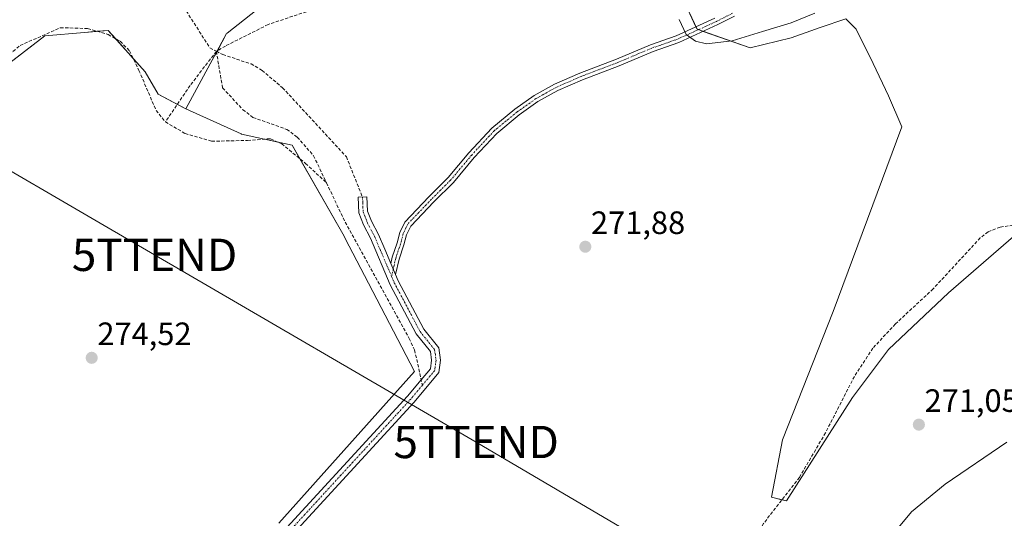
# Model space of a CAD drawing. Units: metres. Extents: x 619012 to 622501, y 4650785 to 4653157.
# Drawn here: x 620114 to 620419, y 4651844 to 4651998 of the extents above; entities that cross this region are included whole.
import ezdxf
from ezdxf.enums import TextEntityAlignment as Align

# ---------------------------------------------------------------- set-up
doc = ezdxf.new("R2010")
doc.units = ezdxf.units.M
doc.header["$MEASUREMENT"] = 0
doc.linetypes.add('TRAZO_Y_PUNTO', pattern=[1, 0.5, -0.25, 0, -0.25])
doc.linetypes.add('TRAZOSX2', pattern=[1.5, 1, -0.5])
doc.layers.get('0').update_dxf_attribs({"lineweight": 5})
for name, color, linetype, lineweight in [('Camino', 19, 'Continuous', 0), ('Camino Cxs', 19, 'Continuous', 0), ('Camino eje', 39, 'TRAZO_Y_PUNTO', 13), ('Carátula', 7, 'Continuous', 5), ('Cultivos herbáceos CxS', 92, 'Continuous', 0), ('Cultivos leñosos', 92, 'Continuous', 0), ('Cultivos leñosos CxS', 92, 'Continuous', 0), ('Curva de nivel normal', 36, 'Continuous', 0), ('Matorral', 135, 'Continuous', 0), ('Matorral CxS', 135, 'Continuous', 0), ('Punto de cota en terreno', 7, 'Continuous', 0), ('Rótulo de punto de cota en terreno', 19, 'Continuous', 0), ('Senda', 19, 'TRAZOSX2', 0), ('Tendido', 6, 'Continuous', 0), ('Torre de tendido puntual', 7, 'Continuous', 0)]:
    doc.layers.add(name, color=color, linetype=linetype, lineweight=lineweight)
doc.styles.add('Arial', font='arial.ttf', dxfattribs={"height": 0.2})

# ---------------------------------------------------------------- blocks, each defined once
blk = doc.blocks.new('*U156')
at = {"layer": 'Cultivos herbáceos CxS', "color": 92, "linetype": 'Continuous', "lineweight": 0}
for points in [[(620194.05, 4651842.3, 274.66), (620236.1, 4651889.26, 274.77), (620221.84, 4651916.62, 274.45), (620214.64, 4651930.43, 274.42), (620214.25, 4651931.19, 274.41), (620198.17, 4651959.36, 273.89), (620182.48, 4651962.8, 274.56), (620182.35, 4651962.86, 274.57), (620165.3, 4651970.58, 273.98), (620174.19, 4651987.05, 272.03), (620177.89, 4651993.93, 271.5), (620178.07, 4651994.06, 271.45), (620188.82, 4652002.52, 269.38)], [(620319.3, 4652004.3, 269.71), (620323.53, 4651995.3, 269.61), (620339.94, 4651989.48, 271.57), (620352.64, 4651992.66, 271.92), (620361.63, 4651995.83, 272.1), (620369.57, 4651998.48, 272.03), (620372.74, 4651995.3, 272.08), (620378.04, 4651984.72, 272.29), (620382.8, 4651974.67, 272.28), (620386.86, 4651965.07, 274.3), (620365.62, 4651907.9, 273.5), (620349.96, 4651868.09, 273.59), (620349.96, 4651868.05, 273.58), (620346.59, 4651850.33, 272.84), (620351.18, 4651849.18, 272.32), (620371.64, 4651881.22, 272.39), (620382.82, 4651896.12, 272.75), (620401.4, 4651913.67, 273.21), (620424.52, 4651933.81, 272.84)]]:
    blk.add_polyline3d(points, dxfattribs=at)
blk = doc.blocks.new('*U171')
at = {"layer": 'Curva de nivel normal', "color": 36, "linetype": 'Continuous', "lineweight": 0}
for points in [[(620318, 4651998.34, 270), (620320.19, 4651993.69, 270), (620323.01, 4651991.59, 270), (620326.41, 4651990.72, 270), (620334.41, 4651991.67, 270), (620343.82, 4651994.63, 270), (620352.67, 4651997.23, 270), (620359.96, 4652000.3, 270)], [(620419.39, 4651867.36, 270), (620400.29, 4651854.35, 270), (620389.91, 4651845.75, 270), (620384.8, 4651839.67, 270)]]:
    blk.add_polyline3d(points, dxfattribs=at)
blk = doc.blocks.new('5PATER')
at = {"layer": 'Carátula', "linetype": 'Continuous', "lineweight": 5}
h = blk.add_hatch(color=250, dxfattribs=at)
edge = h.paths.add_edge_path()
edge.add_ellipse((0, 0.01), major_axis=(-1.33, -1.34), ratio=0.999422, start_angle=0, end_angle=360)
blk = doc.blocks.new('5TTEND')
blk.add_text('5TTEND', height=10).set_placement((0, 0), align=Align.MIDDLE_CENTER)

msp = doc.modelspace()

# ---------------------------------------------------------------- linework, layer by layer
at = {"layer": 'Camino', "color": 19, "linetype": 'Continuous', "lineweight": 0}
for points in [[(620228.74, 4651922.71, 273.24), (620229.19, 4651924.66, 273.08), (620230.68, 4651929.12, 272.85), (620231.54, 4651932.36, 272.87), (620233.03, 4651935.57, 272.77), (620240.47, 4651943.33, 272.63), (620246.48, 4651949.34, 272.62), (620252.92, 4651957.05, 272.34), (620259.98, 4651964.64, 272.02), (620267.15, 4651970.53, 271.88), (620273.05, 4651974.72, 271.81), (620279.4, 4651978.26, 271.89), (620287.2, 4651981.68, 271.74), (620298.63, 4651986.03, 271.41), (620309.12, 4651990.48, 270.85), (620317.05, 4651993.22, 270.27), (620329.04, 4651998.7, 268.78)], [(620335.09, 4651999.31, 268.12), (620330, 4651996.71, 268.85), (620317.87, 4651991.18, 270.41), (620309.92, 4651988.42, 270.97), (620299.45, 4651983.98, 271.82), (620288.03, 4651979.65, 271.92), (620280.38, 4651976.29, 272.11), (620274.23, 4651972.85, 272.13), (620268.49, 4651968.78, 272.21), (620261.49, 4651963.03, 272.34), (620254.57, 4651955.6, 272.49), (620248.1, 4651947.85, 272.62), (620242.04, 4651941.8, 272.65), (620234.88, 4651934.32, 272.82), (620233.62, 4651931.61, 272.81), (620232.79, 4651928.49, 272.77), (620231.31, 4651924.06, 273.02), (620230.21, 4651919.27, 273.32)], [(620049.6, 4651687.81, 275.61), (620054.31, 4651688.09, 275.6), (620057.72, 4651690.12, 275.4), (620072.81, 4651706.02, 275.13), (620134.87, 4651773.74, 275.14), (620233.86, 4651881.61, 274.65), (620238.12, 4651886.71, 274.54), (620240.99, 4651890.14, 273.94), (620241.34, 4651892.78, 273.47), (620240.97, 4651895.44, 273.15), (620236.62, 4651900.91, 274.02), (620228.57, 4651916.15, 273.86), (620222.41, 4651930.58, 272.52), (620220.28, 4651934.68, 272.39), (620218.78, 4651938.39, 272.09), (620218.59, 4651943.26, 270.96), (620221.33, 4651943.37, 270.5), (620221.5, 4651938.98, 271.26), (620222.77, 4651935.82, 271.79), (620224.88, 4651931.75, 272.49), (620226.86, 4651927.13, 272.95), (620228.74, 4651922.71, 273.24)], [(620228.74, 4651922.71, 273.24), (620230.21, 4651919.27, 273.32)], [(620228.74, 4651922.71, 273.24), (620230.21, 4651919.27, 273.32)], [(620230.21, 4651919.27, 273.32), (620231.04, 4651917.33, 273.43), (620238.92, 4651902.41, 273.06), (620243.58, 4651896.56, 272.55), (620244.11, 4651892.79, 272.85), (620243.61, 4651889, 273.25), (620235.92, 4651879.8, 274.62), (620136.89, 4651771.88, 275.15), (620059.44, 4651687.95, 275.41), (620055.13, 4651685.4, 275.66), (620053.89, 4651685.32, 275.66)]]:
    msp.add_polyline3d(points, dxfattribs=at)
at = {"layer": 'Camino Cxs', "color": 19, "linetype": 'Continuous', "lineweight": 0}
for points in [[(620335.09, 4651999.31, 268.12), (620330, 4651996.71, 268.85), (620317.87, 4651991.18, 270.41), (620309.92, 4651988.42, 270.97), (620299.45, 4651983.98, 271.82), (620288.03, 4651979.65, 271.92), (620280.38, 4651976.29, 272.11), (620274.23, 4651972.85, 272.13), (620268.49, 4651968.78, 272.21), (620261.49, 4651963.03, 272.34), (620254.57, 4651955.6, 272.49), (620248.1, 4651947.85, 272.62), (620242.04, 4651941.8, 272.65), (620234.88, 4651934.32, 272.82), (620233.62, 4651931.61, 272.81), (620232.79, 4651928.49, 272.77), (620231.31, 4651924.06, 273.02), (620230.21, 4651919.27, 273.32), (620228.74, 4651922.71, 273.24), (620229.19, 4651924.66, 273.08), (620230.68, 4651929.12, 272.85), (620231.54, 4651932.36, 272.87), (620233.03, 4651935.57, 272.77), (620240.47, 4651943.33, 272.63), (620246.48, 4651949.34, 272.62), (620252.92, 4651957.05, 272.34), (620259.98, 4651964.64, 272.02), (620267.15, 4651970.53, 271.88), (620273.05, 4651974.72, 271.81), (620279.4, 4651978.26, 271.89), (620287.2, 4651981.68, 271.74), (620298.63, 4651986.03, 271.41), (620309.12, 4651990.48, 270.85), (620317.05, 4651993.22, 270.27), (620329.04, 4651998.7, 268.78)], [(620134.87, 4651773.74, 275.14), (620233.86, 4651881.61, 274.65), (620238.12, 4651886.71, 274.54), (620240.99, 4651890.14, 273.94), (620241.34, 4651892.78, 273.47), (620240.97, 4651895.44, 273.15), (620236.62, 4651900.91, 274.02), (620228.57, 4651916.15, 273.86), (620222.41, 4651930.58, 272.52), (620220.28, 4651934.68, 272.39), (620218.78, 4651938.39, 272.09), (620218.59, 4651943.26, 270.96), (620221.33, 4651943.37, 270.5), (620221.5, 4651938.98, 271.26), (620222.77, 4651935.82, 271.79), (620224.88, 4651931.75, 272.49), (620226.86, 4651927.13, 272.95), (620228.74, 4651922.71, 273.24), (620228.74, 4651922.71, 273.24), (620230.21, 4651919.27, 273.32), (620231.04, 4651917.33, 273.43), (620238.92, 4651902.41, 273.06), (620243.58, 4651896.56, 272.55), (620244.11, 4651892.79, 272.85), (620243.61, 4651889, 273.25), (620235.92, 4651879.8, 274.62), (620136.89, 4651771.88, 275.15)]]:
    msp.add_polyline3d(points, dxfattribs=at)
at = {"layer": 'Camino eje', "color": 39, "linetype": 'TRAZO_Y_PUNTO', "lineweight": 13}
for points in [[(620334.5, 4652000.24, 268.1), (620329.52, 4651997.7, 268.82), (620317.46, 4651992.2, 270.34), (620309.52, 4651989.45, 270.91), (620299.04, 4651985, 271.62), (620287.61, 4651980.67, 271.83), (620279.89, 4651977.28, 272), (620273.64, 4651973.79, 272.02), (620267.82, 4651969.66, 272.05), (620260.73, 4651963.84, 272.2), (620253.75, 4651956.32, 272.43), (620247.29, 4651948.6, 272.67), (620241.26, 4651942.57, 272.68), (620233.96, 4651934.95, 272.8), (620232.58, 4651931.98, 272.84), (620231.73, 4651928.81, 272.84), (620230.25, 4651924.36, 273.06), (620228.96, 4651918.73, 273.5)], [(620219.96, 4651943.32, 270.72), (620220.04, 4651941.59, 271.08), (620220.14, 4651938.69, 271.66), (620221.53, 4651935.25, 271.82), (620223.65, 4651931.17, 272.5), (620228.96, 4651918.73, 273.5)], [(620228.96, 4651918.73, 273.5), (620229.81, 4651916.74, 273.65), (620237.77, 4651901.66, 273.51), (620242.28, 4651896, 272.77), (620242.73, 4651892.79, 273.16), (620242.3, 4651889.57, 273.66), (620238.49, 4651885.02, 274.47)], [(620238.49, 4651885.02, 274.47), (620234.89, 4651880.71, 274.65), (620135.88, 4651772.81, 275.17), (620120.5, 4651756.14, 275.12), (620100.76, 4651734.61, 275.11), (620088.83, 4651721.67, 275.14), (620077.54, 4651709.35, 275.18), (620066.13, 4651696.99, 275.19), (620058.58, 4651689.04, 275.44), (620054.72, 4651686.75, 275.63), (620048.79, 4651686.39, 275.66)]]:
    msp.add_polyline3d(points, dxfattribs=at)
at = {"layer": 'Cultivos herbáceos CxS', "color": 92, "linetype": 'Continuous', "lineweight": 0}
for points in [[(620424.52, 4651933.81, 272.84), (620401.4, 4651913.67, 273.21), (620382.82, 4651896.12, 272.75), (620371.64, 4651881.22, 272.39), (620351.18, 4651849.18, 272.32), (620349.8, 4651849.52, 272.46), (620346.59, 4651850.33, 272.84), (620349.96, 4651868.05, 273.58), (620349.96, 4651868.09, 273.59), (620365.62, 4651907.9, 273.5), (620386.86, 4651965.07, 274.3), (620382.8, 4651974.67, 272.28), (620378.03, 4651984.72, 272.29), (620372.74, 4651995.31, 272.08), (620369.57, 4651998.48, 272.03), (620361.63, 4651995.83, 272.1), (620352.63, 4651992.66, 271.92), (620339.93, 4651989.48, 271.57), (620325.43, 4651994.63, 269.5), (620323.94, 4651995.16, 269.59), (620323.53, 4651995.31, 269.61), (620323.19, 4651996.03, 269.59), (620319.3, 4652004.3, 269.71)], [(620188.82, 4652002.52, 269.38), (620178.07, 4651994.07, 271.45), (620177.89, 4651993.93, 271.5), (620175.04, 4651988.64, 271.86), (620174.89, 4651988.36, 271.89), (620174.77, 4651988.13, 271.91), (620174.19, 4651987.05, 272.03), (620165.3, 4651970.58, 273.98)], [(620165.3, 4651970.58, 273.98), (620182.35, 4651962.86, 274.57), (620182.48, 4651962.8, 274.56), (620189.6, 4651961.24, 274.43), (620193.81, 4651960.32, 274.27), (620198.17, 4651959.36, 273.89), (620200.55, 4651955.18, 274.22), (620214.25, 4651931.19, 274.41), (620214.64, 4651930.43, 274.42), (620221.84, 4651916.62, 274.45), (620236.1, 4651889.26, 274.77), (620194.05, 4651842.3, 274.66)]]:
    msp.add_polyline3d(points, dxfattribs=at)
at = {"layer": 'Cultivos leñosos', "color": 92, "linetype": 'Continuous', "lineweight": 0}
for points in [[(619953.45, 4651972.95, 275.18), (619991.88, 4651956.11, 275.07), (620002.92, 4651951.27, 275.27), (620014.67, 4651946.12, 275.23), (620020.18, 4651945.79, 275.25), (620038.78, 4651944.66, 275.22), (620045.4, 4651944.26, 275.21), (620046.66, 4651944.83, 275.21), (620076.12, 4651958.23, 274.24), (620099.82, 4651976.5, 274.86), (620121.59, 4651993.28, 274.79), (620133.89, 4651994.32, 274.76), (620137.83, 4651994.65, 274.79), (620141.25, 4651994.94, 274.84), (620143.58, 4651992.31, 274.76), (620149, 4651986.22, 274.67), (620152.72, 4651982.04, 274.57), (620156.74, 4651975.22, 274.38), (620162.64, 4651972.02, 273.94), (620165.3, 4651970.58, 273.98)], [(620165.3, 4651970.58, 273.98), (620182.35, 4651962.86, 274.57), (620182.48, 4651962.8, 274.56), (620189.6, 4651961.24, 274.43), (620193.81, 4651960.32, 274.27), (620198.17, 4651959.36, 273.89), (620200.55, 4651955.18, 274.22), (620214.25, 4651931.19, 274.41), (620214.64, 4651930.43, 274.42), (620221.84, 4651916.62, 274.45), (620236.1, 4651889.26, 274.77), (620194.05, 4651842.3, 274.66)]]:
    msp.add_polyline3d(points, dxfattribs=at)
at = {"layer": 'Cultivos leñosos CxS', "color": 92, "linetype": 'Continuous', "lineweight": 0}
msp.add_polyline3d([(619953.45, 4651972.95, 275.18), (619991.88, 4651956.11, 275.07), (620014.67, 4651946.12, 275.23), (620045.4, 4651944.26, 275.21), (620076.12, 4651958.23, 274.24), (620121.59, 4651993.28, 274.79), (620133.89, 4651994.32, 274.76), (620141.25, 4651994.94, 274.84), (620152.72, 4651982.04, 274.57), (620156.74, 4651975.22, 274.38), (620165.3, 4651970.58, 273.98), (620182.35, 4651962.86, 274.57), (620182.48, 4651962.8, 274.56), (620198.17, 4651959.36, 273.89), (620214.25, 4651931.19, 274.41), (620214.64, 4651930.43, 274.42), (620221.84, 4651916.62, 274.45), (620236.1, 4651889.26, 274.77), (620194.05, 4651842.3, 274.66)], dxfattribs=at)
at = {"layer": 'Matorral', "color": 135, "linetype": 'Continuous', "lineweight": 0}
for points in [[(620424.52, 4651933.81, 272.84), (620401.4, 4651913.67, 273.21), (620382.82, 4651896.12, 272.75), (620371.64, 4651881.22, 272.39), (620351.18, 4651849.18, 272.32), (620349.8, 4651849.52, 272.46), (620346.59, 4651850.33, 272.84), (620349.96, 4651868.05, 273.58), (620349.96, 4651868.09, 273.59), (620365.62, 4651907.9, 273.5), (620386.86, 4651965.07, 274.3), (620382.8, 4651974.67, 272.28), (620378.03, 4651984.72, 272.29), (620372.74, 4651995.31, 272.08), (620369.57, 4651998.48, 272.03), (620361.63, 4651995.83, 272.1), (620352.63, 4651992.66, 271.92), (620339.93, 4651989.48, 271.57), (620325.43, 4651994.63, 269.5), (620323.94, 4651995.16, 269.59), (620323.53, 4651995.31, 269.61), (620323.19, 4651996.03, 269.59), (620319.3, 4652004.3, 269.71)], [(620188.82, 4652002.52, 269.38), (620178.07, 4651994.07, 271.45), (620177.89, 4651993.93, 271.5), (620175.04, 4651988.64, 271.86), (620174.89, 4651988.36, 271.89), (620174.77, 4651988.13, 271.91), (620174.19, 4651987.05, 272.03), (620165.3, 4651970.58, 273.98)], [(619953.45, 4651972.95, 275.18), (619991.88, 4651956.11, 275.07), (620002.92, 4651951.27, 275.27), (620014.67, 4651946.12, 275.23), (620020.18, 4651945.79, 275.25), (620038.78, 4651944.66, 275.22), (620045.4, 4651944.26, 275.21), (620046.66, 4651944.83, 275.21), (620076.12, 4651958.23, 274.24), (620099.82, 4651976.5, 274.86), (620121.59, 4651993.28, 274.79), (620133.89, 4651994.32, 274.76), (620137.83, 4651994.65, 274.79), (620141.25, 4651994.94, 274.84), (620143.58, 4651992.31, 274.76), (620149, 4651986.22, 274.67), (620152.72, 4651982.04, 274.57), (620156.74, 4651975.22, 274.38), (620162.64, 4651972.02, 273.94), (620165.3, 4651970.58, 273.98)]]:
    msp.add_polyline3d(points, dxfattribs=at)
at = {"layer": 'Matorral CxS', "color": 135, "linetype": 'Continuous', "lineweight": 0}
for points in [[(620424.52, 4651933.81, 272.84), (620401.4, 4651913.67, 273.21), (620382.82, 4651896.12, 272.75), (620371.64, 4651881.22, 272.39), (620351.18, 4651849.18, 272.32), (620346.59, 4651850.33, 272.84), (620349.96, 4651868.05, 273.58), (620349.96, 4651868.09, 273.59), (620365.62, 4651907.9, 273.5), (620386.86, 4651965.07, 274.3), (620382.8, 4651974.67, 272.28), (620378.04, 4651984.72, 272.29), (620372.74, 4651995.3, 272.08), (620369.57, 4651998.48, 272.03), (620361.63, 4651995.83, 272.1), (620352.64, 4651992.66, 271.92), (620339.94, 4651989.48, 271.57), (620323.53, 4651995.3, 269.61), (620319.3, 4652004.3, 269.71)], [(620188.82, 4652002.52, 269.38), (620178.07, 4651994.06, 271.45), (620177.89, 4651993.93, 271.5), (620174.19, 4651987.05, 272.03), (620165.3, 4651970.58, 273.98), (620156.74, 4651975.22, 274.38), (620152.72, 4651982.04, 274.57), (620141.25, 4651994.94, 274.84), (620133.89, 4651994.32, 274.76), (620121.59, 4651993.28, 274.79), (620076.12, 4651958.23, 274.24)]]:
    msp.add_polyline3d(points, dxfattribs=at)
at = {"layer": 'Senda', "color": 19, "linetype": 'TRAZOSX2', "lineweight": 0}
for points in [[(620139.48, 4652155.89, 254.44), (620139.99, 4652150.82, 254.35), (620141.12, 4652148.85, 254.16), (620144.59, 4652145.58, 254.09), (620147.88, 4652143.52, 254.3), (620149.43, 4652140.09, 254.71), (620148.55, 4652106.44, 257.8), (620147.76, 4652097.43, 259.27), (620142.17, 4652061.7, 264.2), (620142.81, 4652047.72, 265.34), (620144.46, 4652039.5, 265.99), (620160.58, 4652008.55, 270.03), (620172.71, 4651989.49, 271.83), (620174.72, 4651988.45, 271.88)], [(620239.31, 4652033.5, 276.31), (620224.53, 4652037.71, 276.35), (620221.52, 4652035.48, 276.18), (620216.28, 4652024.85, 275.14), (620207.07, 4652002.94, 271.26), (620202.62, 4652000.72, 270.98), (620190.72, 4651996.75, 270.77), (620177.54, 4651990.08, 271.67), (620174.72, 4651988.45, 271.88)], [(619948.09, 4651973.29, 275.14), (619958.14, 4651968.52, 275.24), (619972.69, 4651962.44, 275.24), (619992.8, 4651954.5, 275.18), (620005.24, 4651950.53, 275.28), (620021.9, 4651945.24, 275.26), (620029.05, 4651944.45, 275.21), (620053.39, 4651944.97, 275.16), (620067.94, 4651944.45, 275.08), (620074.56, 4651945.77, 275.02), (620080.11, 4651949.74, 274.99), (620090.96, 4651965.08, 274.89), (620104.72, 4651982.81, 274.84), (620113.98, 4651990.22, 274.77), (620126.41, 4651995.77, 274.84), (620134.88, 4651995.51, 274.8), (620141.23, 4651993.66, 274.86), (620144.94, 4651991.54, 274.72), (620147.85, 4651988.63, 274.66), (620150.76, 4651982.55, 274.74), (620156.05, 4651970.11, 274.62), (620158.97, 4651966.59, 274.51)], [(620174.72, 4651988.45, 271.88), (620166.59, 4651977.86, 273.34), (620158.97, 4651966.59, 274.51)], [(620174.72, 4651988.45, 271.88), (620176.63, 4651977.12, 273.88), (620182.91, 4651970.37, 273.43), (620186.05, 4651967.97, 273.58), (620196.52, 4651964.26, 272.97), (620199.77, 4651961.88, 272.38), (620204.81, 4651956.12, 272.84), (620208.82, 4651947.68, 273.79)], [(620174.72, 4651988.45, 271.88), (620176.72, 4651987.41, 271.91), (620185.45, 4651984.56, 270.56), (620188.89, 4651982.53, 270.3), (620195.22, 4651977.16, 270.27), (620214.96, 4651955.78, 270.39), (620219.96, 4651943.32, 270.72)], [(620158.97, 4651966.59, 274.51), (620165.04, 4651962.97, 274.54), (620173.25, 4651960.59, 274.55), (620184.36, 4651960.85, 274.48), (620191.5, 4651961.38, 274.43), (620194.94, 4651959.79, 274.26), (620202.35, 4651953.71, 274.2), (620208.82, 4651947.68, 273.79)], [(620208.82, 4651947.68, 273.79), (620214.58, 4651935.54, 273.93), (620234.4, 4651899.52, 274.47), (620236.09, 4651895.94, 274.71), (620238.49, 4651885.02, 274.47)], [(620456.73, 4651932.42, 271.24), (620451.61, 4651936.72, 272.37), (620447.83, 4651938.15, 272.61), (620446.61, 4651938.12, 272.53), (620417.33, 4651934.01, 273.07), (620413.61, 4651932.54, 273.22), (620411.18, 4651930.65, 273.28), (620396.59, 4651914.87, 273.42), (620384.93, 4651903.98, 273.09), (620377.94, 4651896.48, 272.97), (620372.23, 4651887.75, 272.76), (620363.27, 4651870.26, 272.46), (620355.18, 4651856.46, 272.5), (620344.09, 4651842.16, 272.57), (620338.43, 4651831.53, 272.68), (620333.8, 4651820.47, 272.45), (620300.85, 4651726.98, 271.45), (620254.9, 4651603.99, 271.68), (620248.96, 4651589.12, 271.8), (620245.14, 4651579.99, 272.29)]]:
    msp.add_polyline3d(points, dxfattribs=at)
at = {"layer": 'Tendido', "color": 6, "linetype": 'Continuous', "lineweight": 0}
msp.add_polyline3d([(619227.56, 4652469.18, 289.51), (619339.63, 4652403.48, 280.87), (619459.4, 4652332.63, 277.46), (619561.35, 4652272.77, 276.42), (619664.19, 4652211.58, 275.41), (619767.65, 4652151.33, 272.25), (619837.96, 4652110.38, 274.14), (619894.27, 4652077.59, 274.6), (619985.03, 4652024.73, 265.01), (620081.44, 4651968.59, 274.43), (620155.59, 4651925.4, 274.6), (620255.15, 4651867.42, 273.46), (620328.62, 4651824.09, 273.65), (620454.42, 4651749.9, 267.48), (620556.65, 4651689.62, 266.64), (620661.3, 4651627.91, 267.53)], dxfattribs=at)

# ---------------------------------------------------------------- block references
at = {"layer": 'Cultivos herbáceos CxS', "color": 92, "linetype": 'Continuous', "lineweight": 0}
msp.add_blockref('*U156', (0, 0), dxfattribs=at)
at = {"layer": 'Curva de nivel normal', "color": 36, "linetype": 'Continuous', "lineweight": 0}
msp.add_blockref('*U171', (0, 0), dxfattribs=at)
at = {"layer": 'Punto de cota en terreno', "linetype": 'Continuous', "lineweight": 0}
for p in [(620288.93, 4651927.9, 271.88), (620136.13, 4651893.49, 274.52), (620392.18, 4651872.8, 271.05)]:
    msp.add_blockref('5PATER', p, dxfattribs=at)
at = {"layer": 'Torre de tendido puntual', "linetype": 'Continuous', "lineweight": 0}
for p in [(620155.59, 4651925.4, 274.61), (620255.15, 4651867.42, 273.75)]:
    msp.add_blockref('5TTEND', p, dxfattribs=at)

# ---------------------------------------------------------------- texts
at = {"layer": 'Rótulo de punto de cota en terreno', "color": 19, "linetype": 'Continuous', "lineweight": 0, "style": 'Arial'}
for s, p in [('271,88', (620290.69, 4651929.66)), ('274,52', (620137.89, 4651895.25)), ('271,05', (620393.94, 4651874.56))]:
    msp.add_text(s, height=7, dxfattribs=at).set_placement(p, align=Align.BOTTOM_LEFT)

doc.saveas('drawing.dxf')
